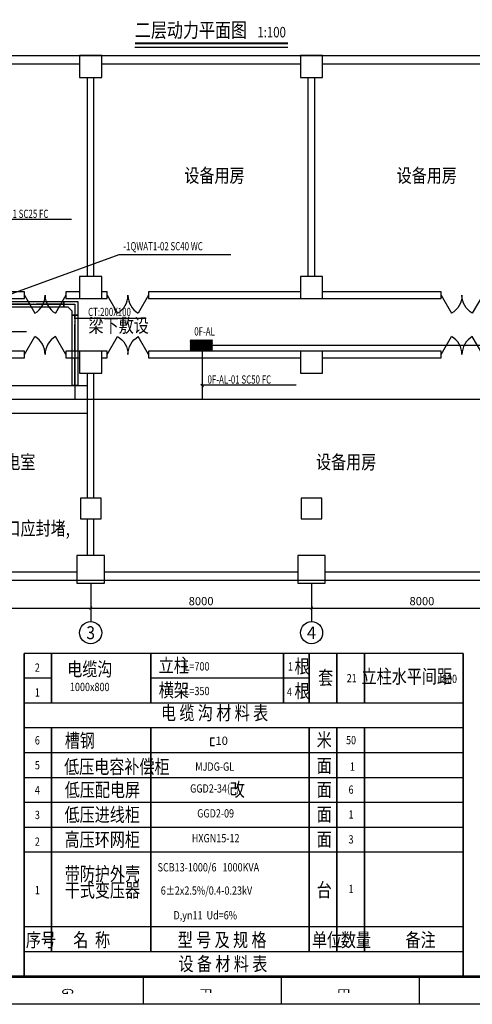
# Model space of a CAD drawing. Extents: x 4141886 to 7761530, y -2348051 to -114501.
# Drawn here: x 4323097 to 4339494, y -585588 to -549951 of the extents above; entities that cross this region are included whole.
import ezdxf
from ezdxf.enums import TextEntityAlignment as Align

# ---------------------------------------------------------------- set-up
doc = ezdxf.new("R2010")
doc.units = 0
doc.header["$LTSCALE"] = 1000
doc.header["$MEASUREMENT"] = 0
doc.linetypes.add('DOTE', pattern=[2.42, 2, -0.2, 0.02, -0.2])
for name, color, linetype in [('AXIS', 3, 'Continuous'), ('AXIS_TEXT', 7, 'Continuous'), ('COLUMN', 9, 'Continuous'), ('DIM_SYMB', 3, 'Continuous'), ('LVTRY', 6, 'Continuous'), ('PMSBB', 7, 'Continuous'), ('PUB_DIM', 3, 'Continuous'), ('PUB_TEXT', 7, 'Continuous'), ('PUB_TITLE', 4, 'Continuous'), ('TAB', 7, 'Continuous'), ('WALL', 9, 'Continuous'), ('WINDOW', 4, 'Continuous'), ('照明平面设备层', 1, 'Continuous'), ('电-强电平面-线缆', 3, 'Continuous'), ('电-桥架', 4, 'Continuous'), ('设备-照明', 3, 'Continuous'), ('设备-箱柜', 3, 'Continuous')]:
    doc.layers.add(name, color=color, linetype=linetype)
doc.layers.add('标注', color=3, linetype='Continuous', lineweight=15)
doc.styles.add('-仿宋_GB2312', font='txt', dxfattribs={"width": 0.8})
doc.styles.add('_HZTXT', font='simplex', dxfattribs={"width": 0.8, "bigfont": 'HZTXT'})
doc.styles.add('_SIMPLEX', font='SIMPLEX.shx', dxfattribs={"width": 0.8})
doc.styles.add('_TCH_AXIS', font='COMPLEX', dxfattribs={"bigfont": 'GBCBIG'})
doc.styles.add('_TCH_DIM', font='SIMPLEX', dxfattribs={"bigfont": 'GBCBIG'})
doc.styles.add('_TCH_DIM_T3', font='SIMPLEX', dxfattribs={"width": 0.705882, "bigfont": 'GBCBIG'})
doc.styles.add('COMPLEX', font='COMPLEX')
doc.styles.add('HZTXT', font='txt', dxfattribs={"bigfont": 'HZTXT'})
doc.styles.add('IDQSTYLE', font='simplex.shx', dxfattribs={"width": 0.7, "bigfont": 'hzfs1.shx'})
doc.styles.add('wz2', font='txt', dxfattribs={"width": 5})
doc.dimstyles.new('_TCH_ARCH&&100', dxfattribs={"dimtxt": 297.5, "dimasz": 100, "dimexe": 250, "dimexo": 300, "dimgap": 100, "dimtad": 1, "dimdec": 0, "dimzin": 0, "dimdsep": 46, "dimtxsty": '_TCH_DIM_T3', "dimblk": 'ARCHTICK', "dimcen": 0.09, "dimclrt": 7, "dimazin": 2, "dimtfac": 1, "dimtdec": 0, "dimtix": 1, "dimtmove": 2, "dimatfit": 3, "dimfxl": 1, "dimtolj": 1, "dimtzin": 0, "dimarcsym": 0})

# ---------------------------------------------------------------- blocks, each defined once
blk = doc.blocks.new('*X25')
at = {"color": 0, "linetype": 'Continuous'}
for p, q in [((232.27, 320.09), (237.18, 325)), ((232.27, 320.51), (236.75, 325)), ((232.27, 320.94), (236.33, 325)), ((232.27, 321.36), (235.9, 325)), ((232.27, 321.79), (235.48, 325)), ((232.27, 322.21), (235.06, 325)), ((232.27, 322.63), (234.63, 325)), ((232.27, 323.06), (234.21, 325)), ((232.27, 323.48), (233.78, 325)), ((232.27, 323.91), (233.36, 325)), ((232.27, 324.33), (232.93, 325)), ((232.27, 324.76), (232.51, 325)), ((232.6, 320), (237.6, 325)), ((233.02, 320), (238.02, 325)), ((233.45, 320), (238.45, 325)), ((233.87, 320), (238.87, 325)), ((234.3, 320), (239.3, 325)), ((234.72, 320), (239.72, 325)), ((235.15, 320), (240.15, 325)), ((235.57, 320), (240.57, 325)), ((235.99, 320), (240.99, 325)), ((236.42, 320), (241.42, 325)), ((236.84, 320), (241.84, 325)), ((237.27, 320), (242.27, 325)), ((237.69, 320), (242.27, 324.57)), ((238.12, 320), (242.27, 324.15)), ((238.54, 320), (242.27, 323.72)), ((238.96, 320), (242.27, 323.3)), ((239.39, 320), (242.27, 322.88)), ((239.81, 320), (242.27, 322.45)), ((240.24, 320), (242.27, 322.03)), ((240.66, 320), (242.27, 321.6)), ((241.09, 320), (242.27, 321.18)), ((241.51, 320), (242.27, 320.75)), ((241.93, 320), (242.27, 320.33))]:
    blk.add_line(p, q, dxfattribs=at)
blk = doc.blocks.new('HC000429')
at = {"color": 0, "linetype": 'Continuous', "const_width": 0.3}
blk.add_lwpolyline([(5, 2.5), (-5, 2.5), (-5, -2.5), (5, -2.5)], close=True, dxfattribs=at)
at = {"color": 0, "linetype": 'Continuous'}
blk.add_blockref('*X25', (-237.27, -322.5), dxfattribs=at)
at = {"color": 0, "style": 'IDQSTYLE', "width": 0.7}
blk.add_attdef('PSFHATT', (7, -2.5), '', height=2.5, dxfattribs=at)
blk = doc.blocks.new('_ArchTick')
at = {"color": 0, "linetype": 'ByBlock', "const_width": 0.4}
blk.add_lwpolyline([(-0.5, -0.5), (0.5, 0.5)], dxfattribs=at)
blk = doc.blocks.new('*D252')
at = {"layer": 'Defpoints', "color": 0}
for p in [(4317669, -570148), (4325669, -570148), (4325669, -571244)]:
    blk.add_point(p, dxfattribs=at)
at = {"layer": 'PUB_DIM', "color": 0, "lineweight": -2}
for p, q in [((4317669, -570448), (4317669, -571494)), ((4325669, -570448), (4325669, -571494)), ((4317669, -571244), (4325669, -571244))]:
    blk.add_line(p, q, dxfattribs=at)
at = {"layer": 'PUB_DIM', "color": 0, "linetype": 'ByBlock', "lineweight": -2, "xscale": 100, "yscale": 100, "zscale": 100, "rotation": 180}
blk.add_blockref('_ArchTick', (4317669, -571244), dxfattribs=at)
at = {"layer": 'PUB_DIM', "color": 0, "linetype": 'ByBlock', "lineweight": -2, "xscale": 100, "yscale": 100, "zscale": 100}
blk.add_blockref('_ArchTick', (4325669, -571244), dxfattribs=at)
at = {"layer": 'PUB_DIM', "color": 7, "insert": (4321669, -570995), "char_height": 297.5, "attachment_point": 5, "style": '_TCH_DIM_T3'}
blk.add_mtext('\\A1;8000', dxfattribs=at)
blk = doc.blocks.new('*D253')
at = {"layer": 'Defpoints', "color": 0}
for p in [(4325669, -570148), (4333669, -570148), (4333669, -571244)]:
    blk.add_point(p, dxfattribs=at)
at = {"layer": 'PUB_DIM', "color": 0, "lineweight": -2}
for p, q in [((4325669, -570448), (4325669, -571494)), ((4333669, -570448), (4333669, -571494)), ((4325669, -571244), (4333669, -571244))]:
    blk.add_line(p, q, dxfattribs=at)
at = {"layer": 'PUB_DIM', "color": 0, "linetype": 'ByBlock', "lineweight": -2, "xscale": 100, "yscale": 100, "zscale": 100, "rotation": 180}
blk.add_blockref('_ArchTick', (4325669, -571244), dxfattribs=at)
at = {"layer": 'PUB_DIM', "color": 0, "linetype": 'ByBlock', "lineweight": -2, "xscale": 100, "yscale": 100, "zscale": 100}
blk.add_blockref('_ArchTick', (4333669, -571244), dxfattribs=at)
at = {"layer": 'PUB_DIM', "color": 7, "insert": (4329669, -570995), "char_height": 297.5, "attachment_point": 5, "style": '_TCH_DIM_T3'}
blk.add_mtext('\\A1;8000', dxfattribs=at)
blk = doc.blocks.new('*D254')
at = {"layer": 'Defpoints', "color": 0}
for p in [(4333669, -570148), (4341669, -570148), (4341669, -571244)]:
    blk.add_point(p, dxfattribs=at)
at = {"layer": 'PUB_DIM', "color": 0, "lineweight": -2}
for p, q in [((4333669, -570448), (4333669, -571494)), ((4341669, -570448), (4341669, -571494)), ((4333669, -571244), (4341669, -571244))]:
    blk.add_line(p, q, dxfattribs=at)
at = {"layer": 'PUB_DIM', "color": 0, "linetype": 'ByBlock', "lineweight": -2, "xscale": 100, "yscale": 100, "zscale": 100, "rotation": 180}
blk.add_blockref('_ArchTick', (4333669, -571244), dxfattribs=at)
at = {"layer": 'PUB_DIM', "color": 0, "linetype": 'ByBlock', "lineweight": -2, "xscale": 100, "yscale": 100, "zscale": 100}
blk.add_blockref('_ArchTick', (4341669, -571244), dxfattribs=at)
at = {"layer": 'PUB_DIM', "color": 7, "insert": (4337669, -570995), "char_height": 297.5, "attachment_point": 5, "style": '_TCH_DIM_T3'}
blk.add_mtext('\\A1;8000', dxfattribs=at)
blk = doc.blocks.new('_FZH')
blk.add_lwpolyline([(-0.5, -0.5), (0.5, -0.5), (0.5, 0.5), (-0.5, 0.5)], close=True)
blk = doc.blocks.new('_AXISO')
blk.add_circle((0, 0), 0.5)
at = {"layer": 'AXIS_TEXT', "style": 'COMPLEX'}
blk.add_attdef('A', text='', height=0.56, dxfattribs=at).set_placement((-0.25, -0.28), (0.25, -0.28), align=Align.FIT)
blk = doc.blocks.new('A$C4EBF5941')
at = {"layer": 'PUB_TITLE'}
for p, q in [((83104, 38400), (84104, 38400)), ((83113, 38400), (84113, 38400)), ((83104, 33400), (84104, 33400)), ((83113, 33400), (84113, 33400)), ((83104, 28400), (84104, 28400)), ((83113, 28400), (84113, 28400))]:
    blk.add_line(p, q, dxfattribs=at)
blk.add_lwpolyline([(13, 0), (13, 59400), (84113, 59400), (84113, 0)], close=True, dxfattribs=at)
at = {"layer": 'PUB_TITLE', "const_width": 100}
blk.add_lwpolyline([(2513, 1000), (83113, 1000), (83113, 58400), (2513, 58400)], close=True, dxfattribs=at)
at = {"layer": 'PUB_TEXT', "style": '_SIMPLEX', "width": 0.6}
for s, p in [('E', (83533, 35471)), ('F', (83533, 30471)), ('G', (83533, 25471))]:
    blk.add_text(s, height=400, dxfattribs=at).set_placement(p)

msp = doc.modelspace()

# ---------------------------------------------------------------- linework, layer by layer
at = {"color": 0}
for p, q in [((4323269.2, -559926), (4323644.2, -560575.5)), ((4324769.2, -559926), (4324394.2, -560575.5)), ((4326269.2, -559926), (4326644.2, -560575.5)), ((4327769.2, -559926), (4327394.2, -560575.5)), ((4323269.2, -562066), (4323644.2, -561416.5)), ((4324769.2, -562066), (4324394.2, -561416.5)), ((4338369.2, -562066), (4338744.2, -561416.5)), ((4339869.2, -562066), (4339494.2, -561416.5))]:
    msp.add_line(p, q, dxfattribs=at)
at = {"color": 0, "extrusion": (0, 0, -1)}
for p, q in [((4338369.2, -559926), (4338744.2, -560575.5)), ((4339869.2, -559926), (4339494.2, -560575.5)), ((4326269.2, -562066), (4326644.2, -561416.5)), ((4327769.2, -562066), (4327394.2, -561416.5))]:
    msp.add_line(p, q, dxfattribs=at)
at = {"color": 0}
for centre, start, end in [((4323269.2, -559926), 300, 0), ((4324769.2, -559926), 180, 240), ((4326269.2, -559926), 300, 0), ((4327769.2, -559926), 180, 240), ((4323269.2, -562066), 0, 60), ((4324769.2, -562066), 120, 180), ((4338369.2, -562066), 0, 60), ((4339869.2, -562066), 120, 180)]:
    msp.add_arc(centre, 750, start, end, dxfattribs=at)
at = {"color": 0, "extrusion": (0, 0, -1)}
for centre, start, end in [((-4338369.2, -559926), 180, 240), ((-4339869.2, -559926), 300, 0), ((-4326269.2, -562066), 120, 180), ((-4327769.2, -562066), 0, 60)]:
    msp.add_arc(centre, 750, start, end, dxfattribs=at)
at = {"layer": 'AXIS'}
for p, q in [((4325669.2, -570376.8), (4325669.2, -571738.1)), ((4333669.2, -570376.8), (4333669.2, -571738.1))]:
    msp.add_line(p, q, dxfattribs=at)
at = {"layer": 'DIM_SYMB', "const_width": 70}
msp.add_lwpolyline([(4327270.8, -550811.2), (4332814.4, -550811.2)], dxfattribs=at)
at = {"layer": 'DIM_SYMB'}
msp.add_lwpolyline([(4327270.8, -550951.2), (4332814.4, -550951.2)], dxfattribs=at)
at = {"layer": 'PMSBB', "color": 3}
for p, q in [((4339166.7, -572885.2), (4323254.7, -572885.2)), ((4339166.7, -572885.2), (4323254.7, -572885.2)), ((4324254.7, -573785.2), (4323254.7, -573785.2)), ((4324254.7, -573785.2), (4323254.7, -573785.2)), ((4324254.7, -573785.2), (4323254.7, -573785.2)), ((4333586.3, -573785.2), (4327843.6, -573785.2)), ((4339166.7, -574685.2), (4323254.7, -574685.2)), ((4339166.7, -575585.2), (4323254.7, -575585.2)), ((4339166.7, -575585.2), (4323254.7, -575585.2)), ((4339166.7, -576485.2), (4323254.7, -576485.2)), ((4339166.7, -577385.2), (4323254.7, -577385.2)), ((4339166.7, -578285.2), (4323254.7, -578285.2)), ((4339166.7, -579185.2), (4323254.7, -579185.2)), ((4339166.7, -580085.2), (4323254.7, -580085.2)), ((4339166.7, -580085.2), (4323254.7, -580085.2)), ((4339166.7, -582785.2), (4323254.7, -582785.2)), ((4339166.7, -583685.2), (4323254.7, -583685.2))]:
    msp.add_line(p, q, dxfattribs=at)
at = {"layer": 'PMSBB', "color": 3, "const_width": 60}
for points in [[(4323254.7, -584587.9), (4323254.7, -572885.2)], [(4323254.7, -575585.2), (4323254.7, -572885.2)], [(4324254.7, -574685.2), (4324254.7, -572885.2)], [(4324254.7, -574685.2), (4324254.7, -572885.2)], [(4327843.6, -574685.2), (4327843.6, -572885.2)], [(4327843.6, -574685.2), (4327843.6, -572885.2)], [(4332659.7, -574685.2), (4332659.7, -572885.2)], [(4333586.3, -574685.2), (4333586.3, -572885.2)], [(4333586.3, -574685.2), (4333586.3, -572885.2)], [(4334586.3, -574685.2), (4334586.3, -572885.2)], [(4334586.3, -574685.2), (4334586.3, -572885.2)], [(4335586.3, -574685.2), (4335586.3, -572885.2)], [(4335586.3, -574685.2), (4335586.3, -572885.2)], [(4339166.7, -584587.9), (4339166.7, -572885.2)], [(4339166.7, -575585.2), (4339166.7, -572885.2)], [(4324254.7, -574685.2), (4324254.7, -573785.2)], [(4327843.6, -574685.2), (4327843.6, -573785.2)], [(4332659.7, -574685.2), (4332659.7, -573785.2)], [(4333586.3, -574685.2), (4333586.3, -573785.2)], [(4334586.3, -574685.2), (4334586.3, -573785.2)], [(4335586.3, -574685.2), (4335586.3, -573785.2)], [(4323254.7, -583685.2), (4323254.7, -574685.2)], [(4339166.7, -583685.2), (4339166.7, -574685.2)], [(4324254.7, -583685.2), (4324254.7, -575585.2)], [(4327843.6, -583685.2), (4327843.6, -575585.2)], [(4333586.3, -583685.2), (4333586.3, -575585.2)], [(4334586.3, -583685.2), (4334586.3, -575585.2)], [(4335586.3, -583685.2), (4335586.3, -575585.2)]]:
    msp.add_lwpolyline(points, dxfattribs=at)
at = {"layer": 'PUB_TEXT'}
for p, q in [((4324978.8, -557182.5, -450), (4321602.2, -557180.9, -450)), ((4326692.6, -558464), (4322418, -560012.4)), ((4330749.9, -558466), (4326692.6, -558464)), ((4325099.7, -560751.3), (4327679.6, -560751.3)), ((4323345.8, -561253.4, -450), (4319288.5, -561251.5, -450)), ((4333112.4, -563178.7), (4329735.8, -563177.1))]:
    msp.add_line(p, q, dxfattribs=at)
at = {"layer": 'TAB'}
for p, q in [((4330152.2, -575953.5), (4330010.6, -575953.5)), ((4330010.6, -575953.5), (4330010.6, -576221.6)), ((4330010.6, -576221.6), (4330152.2, -576221.6))]:
    msp.add_line(p, q, dxfattribs=at)
at = {"layer": 'WALL'}
for p, q in [((4318069.2, -551246), (4325269.2, -551246)), ((4326069.2, -551246), (4333269.2, -551246)), ((4334069.2, -551246), (4341269.2, -551246)), ((4318069.2, -551546), (4325269.2, -551546)), ((4326069.2, -551546), (4333269.2, -551546)), ((4334069.2, -551546), (4341269.2, -551546)), ((4325549.2, -559246), (4325549.2, -552046)), ((4325789.2, -559246), (4325789.2, -552046)), ((4333549.2, -559246), (4333549.2, -552046)), ((4333789.2, -559246), (4333789.2, -552046)), ((4323269.2, -559806), (4318069.2, -559806)), ((4323269.2, -560046), (4323269.2, -559806)), ((4325269.2, -559806), (4324769.2, -559806)), ((4324769.2, -559806), (4324769.2, -560046)), ((4326269.2, -559806), (4326069.2, -559806)), ((4326269.2, -560046), (4326269.2, -559806)), ((4333269.2, -559806), (4327769.2, -559806)), ((4327769.2, -559806), (4327769.2, -560046)), ((4338369.2, -559806), (4334069.2, -559806)), ((4338369.2, -560046), (4338369.2, -559806)), ((4318069.2, -560046), (4323269.2, -560046)), ((4324769.2, -560046), (4325269.2, -560046)), ((4326069.2, -560046), (4326269.2, -560046)), ((4327769.2, -560046), (4333269.2, -560046)), ((4334069.2, -560046), (4338369.2, -560046)), ((4323269.2, -561946), (4318069.2, -561946)), ((4323269.2, -562186), (4323269.2, -561946)), ((4325269.2, -561946), (4324769.2, -561946)), ((4324769.2, -561946), (4324769.2, -562186)), ((4326269.2, -561946), (4326069.2, -561946)), ((4326269.2, -562186), (4326269.2, -561946)), ((4333269.2, -561946), (4327769.2, -561946)), ((4327769.2, -561946), (4327769.2, -562186)), ((4338369.2, -561946), (4334069.2, -561946)), ((4338369.2, -562186), (4338369.2, -561946)), ((4318069.2, -562186), (4323269.2, -562186)), ((4324769.2, -562186), (4325269.2, -562186)), ((4326069.2, -562186), (4326269.2, -562186)), ((4327769.2, -562186), (4333269.2, -562186)), ((4334069.2, -562186), (4338369.2, -562186)), ((4325549.2, -567271), (4325549.2, -562746)), ((4325789.2, -567271), (4325789.2, -562746)), ((4325549.2, -569346), (4325549.2, -568021)), ((4325789.2, -569346), (4325789.2, -568021)), ((4325169.2, -569946), (4318169.2, -569946)), ((4333169.2, -569946), (4326169.2, -569946)), ((4341169.2, -569946), (4334169.2, -569946)), ((4325169.2, -570246), (4318169.2, -570246)), ((4333169.2, -570246), (4326169.2, -570246)), ((4341169.2, -570246), (4334169.2, -570246))]:
    msp.add_line(p, q, dxfattribs=at)
at = {"layer": 'WINDOW'}
msp.add_lwpolyline([(4309369.2, -551246), (4349969.2, -551246), (4349969.2, -570246), (4309369.2, -570246)], close=True, dxfattribs=at)
at = {"layer": '照明平面设备层'}
for p, q in [((4319069.7, -563196.4), (4325569.2, -563196.4)), ((4313588.8, -564196.4), (4325569.2, -564196.4))]:
    msp.add_line(p, q, dxfattribs=at)
at = {"layer": '电-强电平面-线缆', "color": 1, "linetype": 'Continuous', "const_width": 50}
for points in [[(4313629.2, -560250.8), (4325099.7, -560250.8)], [(4325099.7, -563694.1), (4325099.7, -560250.8)], [(4329711.1, -561938.8), (4329711.1, -563694.1)], [(4330077, -561738.8), (4348956.9, -561738.8)]]:
    msp.add_lwpolyline(points, dxfattribs=at)
at = {"layer": '电-强电平面-线缆', "color": 1, "linetype": 'Continuous'}
msp.add_lwpolyline([(4308332.8, -563694.1, 50, 50, 0), (4329711.1, -563694.1, 50, 50, 0), (4342683.8, -563694.1, 50, 50, 0)], format="xyseb", dxfattribs=at)
at = {"layer": '电-桥架', "ltscale": 0.5}
for p, q in [((4324699.7, -560150.8), (4325199.7, -560150.8)), ((4324699.7, -560350.8), (4324699.7, -560150.8)), ((4325199.7, -560150.8), (4325199.7, -560650.8)), ((4324849.7, -560350.8), (4324699.7, -560350.8)), ((4324999.7, -560500.8), (4324849.7, -560350.8)), ((4324999.7, -560650.8), (4324999.7, -560500.8)), ((4325199.7, -560650.8), (4324999.7, -560650.8))]:
    msp.add_line(p, q, dxfattribs=at)
at = {"layer": '电-桥架', "color": 5, "linetype": 'DOTE', "ltscale": 0.5}
for p, q in [((4324699.7, -560250.8), (4314029.2, -560250.8)), ((4324699.7, -560250.8), (4325099.7, -560250.8)), ((4325099.7, -560250.8), (4325099.7, -560650.8)), ((4325099.7, -563196.4), (4325099.7, -560650.8))]:
    msp.add_line(p, q, dxfattribs=at)
at = {"layer": '电-桥架', "ltscale": 0.5}
for points in [[(4314029.2, -560150.8), (4324699.7, -560150.8), (4324699.7, -560350.8), (4314029.2, -560350.8)], [(4325199.7, -560650.8), (4325199.7, -563196.4), (4324999.7, -563196.4), (4324999.7, -560650.8)]]:
    msp.add_lwpolyline(points, close=True, dxfattribs=at)
at = {"layer": '设备-照明'}
msp.add_line((4329660.1, -563144.2), (4329760.8, -563230.9), dxfattribs=at)

# ---------------------------------------------------------------- block references
at = {"layer": 'AXIS'}
ref = msp.add_blockref('_AXISO', (4325669.2, -572138.1), dxfattribs=dict(at, xscale=800, yscale=800, zscale=800))
ref.add_attrib('A', '3', dxfattribs={"layer": 'AXIS_TEXT', "height": 465.9, "style": '_TCH_AXIS'}).set_placement((4325513.9, -572371), (4325824.5, -572371), align=Align.FIT)
ref = msp.add_blockref('_AXISO', (4333669.2, -572138.1), dxfattribs=dict(at, xscale=800, yscale=800, zscale=800))
ref.add_attrib('A', '4', dxfattribs={"layer": 'AXIS_TEXT', "height": 445.4, "style": '_TCH_AXIS'}).set_placement((4333499.5, -572360.8), (4333838.9, -572360.8), align=Align.FIT)
at = {"layer": 'COLUMN'}
for p, xscale, yscale, zscale in [((4325669.2, -551646), 800, 800, 800), ((4333669.2, -551646), 800, 800, 800), ((4325669.2, -559646), 800, 800, 800), ((4333669.2, -559646), 800, 800, 800), ((4325669.2, -567646), 750, 750, 750), ((4333669.2, -567646), 750, 750, 750), ((4325669.2, -569846), 1000, 1000, 1000), ((4333669.2, -569846), 1000, 1000, 1000)]:
    msp.add_blockref('_FZH', p, dxfattribs=dict(at, xscale=xscale, yscale=yscale, zscale=zscale))
at = {"layer": 'COLUMN', "xscale": 800, "yscale": 800, "zscale": 800, "rotation": 270}
for p in [(4325669.2, -562346), (4333669.2, -562346)]:
    msp.add_blockref('_FZH', p, dxfattribs=at)
at = {"layer": 'LVTRY', "rotation": 270}
msp.add_blockref('A$C4EBF5941', (4299167.8, -501474.9), dxfattribs=at)
at = {"layer": '设备-箱柜', "xscale": 80, "yscale": 80, "zscale": 80}
msp.add_blockref('HC000429', (4329677, -561738.8), dxfattribs=at)

# ---------------------------------------------------------------- texts
at = {"color": 0, "linetype": 'Continuous', "style": 'HZTXT', "width": 0.8}
msp.add_text('1000x800', height=300, dxfattribs=at).set_placement((4324917.4, -574252))
at = {"color": 0, "style": '_HZTXT', "width": 0.8}
for s, p in [('MJDG-GL', (4329456.6, -577134.2)), ('1', (4335054.6, -577134.2))]:
    msp.add_text(s, height=300, dxfattribs=at).set_placement(p)
at = {"layer": 'PMSBB', "style": '_HZTXT', "width": 0.8}
for s, p in [('2', (4323737.4, -573550.6)), ('1', (4323737.4, -574450.6)), ('6', (4323737.4, -576184)), ('5', (4323737.4, -577084)), ('4', (4323737.4, -577984)), ('3', (4323737.4, -578884)), ('2', (4323737.4, -579850.6)), ('1', (4323737.4, -581603.9))]:
    msp.add_text(s, height=300, dxfattribs=at).set_placement(p, align=Align.CENTER)
at = {"layer": 'PMSBB', "color": 0, "style": '_HZTXT', "width": 0.8}
for s, p in [('L=700', (4329069.4, -573507.8)), ('1', (4332813.2, -573510.1)), ('21', (4334943.4, -573933.5)), ('800', (4338395.3, -573958.9)), ('L=350', (4329069.4, -574398.3)), ('4', (4332779.9, -574429.1))]:
    msp.add_text(s, height=300, dxfattribs=at).set_placement(p)
at = {"layer": 'PMSBB', "style": 'wz2'}
msp.add_text('10', height=300, dxfattribs=at).set_placement((4330413.3, -576086.6), align=Align.MIDDLE)
at = {"layer": 'PMSBB', "style": '_HZTXT', "width": 0.8}
for s, p in [('50', (4335101, -576064.4)), ('GGD2-34(   ) ', (4330195.5, -577814.9)), ('6', (4335101, -577857.4)), ('GGD2-09', (4330195.5, -578714.9)), ('1', (4335101, -578757.4)), ('HXGN15-12', (4330195.5, -579614.9)), ('3', (4335101, -579657.4)), ('1', (4335101, -581450.2))]:
    msp.add_text(s, height=300, dxfattribs=at).set_placement(p, align=Align.MIDDLE)
for s, p in [('SCB13-1000/6   1000KVA', (4328092.8, -580778.3)), (' 6%%p2x2.5%/0.4-0.23kV', (4328134.3, -581621.1)), ('D,yn11  Ud=6%%%', (4328669.8, -582515))]:
    msp.add_text(s, height=300, dxfattribs=at).set_placement(p)
at = {"layer": 'PUB_TEXT'}
for s, height, style, width, p in [('二层动力平面图', 531.65, '-仿宋_GB2312', 0.8, (4327270.8, -550591.4)), ('1:100', 379.75, '-仿宋_GB2312', 0.8, (4331705.1, -550591.4)), ('QWB2-01 SC25 FC', 297.5, '_TCH_DIM', 0.705882, (4321768.5, -557125.8)), ('-1QWAT1-02 SC40 WC', 297.5, '_TCH_DIM', 0.705882, (4326851.6, -558297.8, 450)), ('CT:200X100', 297.5, '_TCH_DIM', 0.705882, (4325574.7, -560676.7)), ('0F-AL', 297.5, '_TCH_DIM', 0.705882, (4329421.4, -561381.3)), ('0F-AL-01 SC50 FC', 297.5, '_TCH_DIM', 0.705882, (4329902.1, -563122, 450)), ('立柱', 500, '_HZTXT', 0.8, (4328133.6, -573575)), ('根', 500, '_HZTXT', 0.8, (4333053.3, -573607.8)), ('电缆沟', 500, '_HZTXT', 0.8, (4324819.8, -573705.7)), ('套', 500, '_HZTXT', 0.8, (4333909.6, -574014)), ('横架', 500, '_HZTXT', 0.8, (4328133.6, -574465.6)), ('根', 500, '_HZTXT', 0.8, (4333053.3, -574494.9)), ('槽钢', 500, '_HZTXT', 0.8, (4324730.3, -576290.3)), ('低压电容补偿柜', 500, '_HZTXT', 0.8, (4324706.5, -577240)), ('低压配电屏', 500, '_HZTXT', 0.8, (4324730.3, -578076.1)), ('低压进线柜', 500, '_HZTXT', 0.8, (4324723.3, -578976.1)), ('高压环网柜', 500, '_HZTXT', 0.8, (4324723.3, -579876.1)), ('带防护外壳', 500, '_HZTXT', 0.8, (4324730.3, -581114.2)), ('干式变压器', 500, '_HZTXT', 0.8, (4324730.3, -581709.6)), ('序号', 500, '_HZTXT', 0.8, (4323320.2, -583507.9)), ('名  称', 500, '_HZTXT', 0.8, (4325037.6, -583507.9)), ('型 号 及 规 格', 500, '_HZTXT', 0.8, (4328821.9, -583507.9)), ('单位', 500, '_HZTXT', 0.8, (4333685.7, -583507.9)), ('数量', 500, '_HZTXT', 0.8, (4334733.3, -583507.9)), ('备注', 500, '_HZTXT', 0.8, (4337076.5, -583507.9))]:
    msp.add_text(s, height=height, dxfattribs=dict(at, style=style, width=width)).set_placement(p)
at = {"layer": 'PUB_TEXT', "style": '_HZTXT', "width": 0.8}
for s, p in [('立柱水平间距', (4337120.7, -573785.9)), ('电 缆 沟 材 料 表', (4330158.2, -575107.1)), ('设 备 材 料 表', (4330458.8, -584185.9))]:
    msp.add_text(s, height=500, dxfattribs=at).set_placement(p, align=Align.MIDDLE)
for s, p in [('米', (4334128.7, -576017.1)), ('面', (4334128.7, -576952.1)), ('改', (4330977.2, -577814.5)), ('面', (4334128.7, -577814.5)), ('面', (4334128.7, -578714.5)), ('面', (4334128.7, -579614.5)), ('台', (4334128.7, -581450.2))]:
    msp.add_text(s, height=500, dxfattribs=at).set_placement(p, align=Align.MIDDLE_CENTER)
at = {"layer": '标注', "style": '_HZTXT', "width": 0.8}
for s, p in [('设备用房', (4329062.7, -555840.3)), ('设备用房', (4336752.2, -555840.3)), ('梁下敷设', (4325592.4, -561268.5)), ('配电室', (4322032.5, -566211.1)), ('设备用房', (4333830.9, -566211.1)), ('电缆穿出管后管口应封堵,', (4318761.5, -568611.8))]:
    msp.add_text(s, height=500, dxfattribs=at).set_placement(p)

# ---------------------------------------------------------------- dimensions: what is measured, and where the dimension line sits
at = {"layer": 'PUB_DIM'}
for p1, p2, picture, middle in [((4317669.2, -570148.2), (4325669.2, -570148.2), '*D252', (4321669.2, -570994.9)), ((4325669.2, -570148.2), (4333669.2, -570148.2), '*D253', (4329669.2, -570994.9)), ((4333669.2, -570148.2), (4341669.2, -570148.2), '*D254', (4337669.2, -570994.9))]:
    dim = msp.add_aligned_dim(p1=p1, p2=p2, distance=-1095.4, dimstyle='_TCH_ARCH&&100', dxfattribs=at)
    dim.commit()
    dim.dimension.update_dxf_attribs({"geometry": picture, "text_midpoint": middle})

doc.saveas('drawing.dxf')
